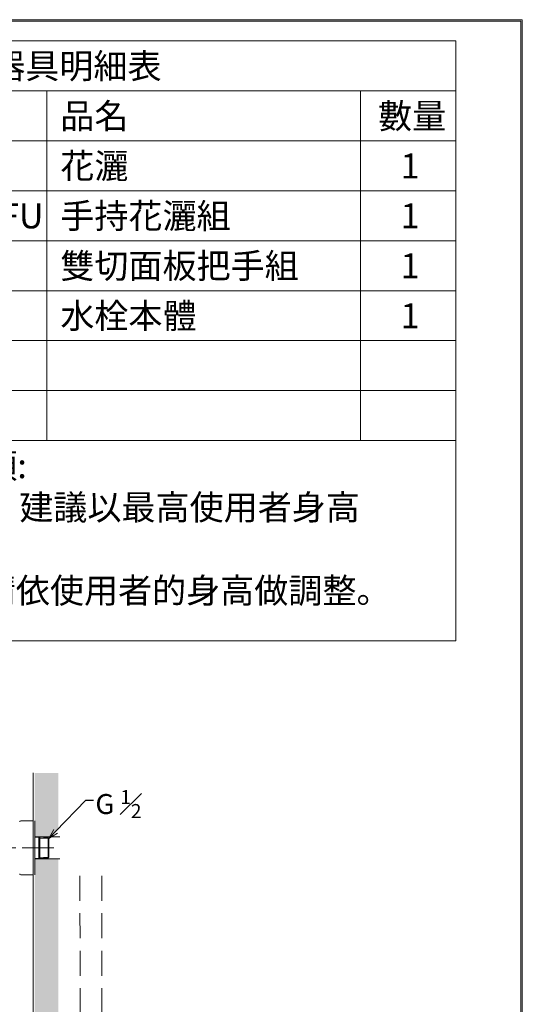
# Model space of a CAD drawing. Units: millimetres. Extents: x 2460 to 4460, y -6046 to -3176.
# Drawn here: x 3957 to 4460, y -4161 to -3176 of the extents above; entities that cross this region are included whole.
import ezdxf
from ezdxf import colors
from ezdxf.entities.mleader import LeaderData, LeaderLine
from ezdxf.math import Vec2, Vec3

# ---------------------------------------------------------------- set-up
doc = ezdxf.new("R2010")
doc.units = ezdxf.units.MM
doc.linetypes.add('CENTER', pattern=[50.8, 31.75, -6.35, 6.35, -6.35])
doc.linetypes.add('DASHED', pattern=[0.75, 0.5, -0.25])
for name, color, linetype, lineweight in [('中心線', 2, 'CENTER', 5), ('標註線', 7, 'Continuous', 9), ('牆壁線', 4, 'Continuous', 50)]:
    doc.layers.add(name, color=color, linetype=linetype, lineweight=lineweight)
doc.layers.add('繪圖線', color=7, linetype='Continuous')
doc.styles.get("Standard").update_dxf_attribs({"font": 'Microsoft JhengHei.ttf', "height": 20})

# ---------------------------------------------------------------- blocks, each defined once
blk = doc.blocks.new('_OPEN30')
at = {"color": 0, "linetype": 'ByBlock'}
for p, q in [((-1, 0.268), (0, 0)), ((0, 0), (-1, -0.268)), ((0, 0), (-1, 0))]:
    blk.add_line(p, q, dxfattribs=at)

msp = doc.modelspace()

# ---------------------------------------------------------------- hatches: boundary and pattern name
at = {"layer": '標註線', "lineweight": 0}
h = msp.add_hatch(dxfattribs=at)
h.set_pattern_fill('DOTS', color=256, scale=10)
h.set_pattern_definition([(0, (-71.169, 0), (7.9375, 15.875), [0, -15.875])])
h.paths.add_polyline_path([(3995.33, -5175.36), (3971.73, -5175.36), (3971.73, -5568.07), (3995.33, -5568.07)])
edge = h.paths.add_edge_path()
edge.add_spline(control_points=[(3995.33, -5036.41), (3994.63, -5036.41), (3993.93, -5036.41), (3993.23, -5036.41)], knot_values=[0.786248, 0.786248, 0.786248, 0.786248, 1, 1, 1, 1], weights=[1, 1, 1, 1], degree=3, periodic=0)
edge.add_spline(control_points=[(3993.23, -5036.41), (3992.9, -5036.45), (3992.22, -5036.51), (3991.32, -5037.03), (3990.64, -5037.79), (3990.28, -5038.64), (3990.25, -5039.19), (3990.23, -5039.41)], knot_values=[1, 1, 1, 1, 1.214742, 1.429486, 1.644208, 1.858891, 2, 2, 2, 2], weights=[1, 1, 1, 1, 1, 1, 1, 1], degree=3, periodic=0)
edge.add_spline(control_points=[(3990.23, -5039.41), (3990.23, -5039.41), (3990.23, -5039.41), (3990.23, -5039.41), (3990.23, -5039.46), (3990.23, -5039.5), (3990.23, -5039.54)], knot_values=[2, 2, 2, 2, 2, 2, 2, 3, 3, 3, 3], weights=[1, 1, 1, 1, 1, 1, 1], degree=3, periodic=0)
edge.add_spline(control_points=[(3990.23, -5039.54), (3990.23, -5039.54), (3990.23, -5039.54)], knot_values=[0, 0, 0, 0.000189, 0.000189, 0.000189], weights=[1, 0.999993, 0.999987], degree=2, periodic=0)
edge.add_spline(control_points=[(3990.23, -5039.54), (3988.93, -5039.54), (3987.63, -5039.54), (3986.33, -5039.54)], knot_values=[3.000016, 3.000016, 3.000016, 3.000016, 4, 4, 4, 4], weights=[1, 1, 1, 1], degree=3, periodic=0)
edge.add_line((3986.33, -5039.54), (3986.33, -5041.54))
edge.add_line((3986.33, -5041.54), (3971.73, -5041.54))
edge.add_line((3971.73, -5041.54), (3971.73, -5153.36))
edge.add_line((3971.73, -5153.36), (3995.33, -5153.36))
edge.add_line((3995.33, -5153.36), (3995.33, -5036.41))
edge = h.paths.add_edge_path()
edge.add_line((3995.33, -4433.21), (3993.67, -4433.21))
edge.add_line((3993.67, -4433.21), (3993.67, -4432.66))
edge.add_line((3993.67, -4432.66), (3990.29, -4433.34))
edge.add_line((3990.29, -4433.34), (3990.29, -4432.66))
edge.add_line((3990.29, -4432.66), (3986.91, -4433.34))
edge.add_line((3986.91, -4433.34), (3986.91, -4432.66))
edge.add_line((3986.91, -4432.66), (3983.53, -4433.34))
edge.add_line((3983.53, -4433.34), (3983.53, -4432.66))
edge.add_line((3983.53, -4432.66), (3979.79, -4433.42))
edge.add_line((3979.79, -4433.42), (3975.51, -4435.89))
edge.add_line((3975.51, -4435.89), (3975.09, -4435.16))
edge.add_line((3975.09, -4435.16), (3979.78, -4432.45))
edge.add_line((3979.78, -4432.45), (3974.08, -4432.45))
edge.add_line((3974.08, -4432.45), (3974.08, -4433.21))
edge.add_line((3974.08, -4433.21), (3972.39, -4433.21))
edge.add_line((3972.39, -4433.21), (3972.39, -4433.59))
edge.add_line((3972.39, -4433.59), (3972.09, -4947.07))
edge.add_line((3972.09, -4947.07), (3988.23, -4946.95))
edge.add_spline(control_points=[(3988.23, -4946.95), (3988.23, -4946.56), (3988.23, -4946.17), (3988.23, -4945.78)], knot_values=[4.517809, 4.517809, 4.517809, 4.517809, 5, 5, 5, 5], weights=[1, 1, 1, 1], degree=3, periodic=0)
edge.add_spline(control_points=[(3988.23, -4945.78), (3988.23, -4945.35), (3988.23, -4944.92), (3988.23, -4944.49)], knot_values=[5, 5, 5, 5, 6, 6, 6, 6], weights=[1, 1, 1, 1], degree=3, periodic=0)
edge.add_spline(control_points=[(3988.23, -4944.49), (3989.73, -4944.49), (3991.23, -4944.49), (3992.73, -4944.49)], knot_values=[6, 6, 6, 6, 7, 7, 7, 7], weights=[1, 1, 1, 1], degree=3, periodic=0)
edge.add_spline(control_points=[(3992.73, -4944.49), (3992.76, -4944.49), (3992.81, -4944.49), (3992.89, -4944.48), (3993.01, -4944.44), (3993.19, -4944.34), (3993.23, -4944.25), (3993.23, -4944.19), (3993.23, -4944.18)], knot_values=[7, 7, 7, 7, 7.039739, 7.088938, 7.170116, 7.341822, 7.900784, 8, 8, 8, 8], weights=[1, 1, 1, 1, 1, 1, 1, 1, 1], degree=3, periodic=0)
edge.add_spline(control_points=[(3993.23, -4944.18), (3993.23, -4942.97), (3993.23, -4941.75), (3993.23, -4940.54)], knot_values=[2.89589, 2.89589, 2.89589, 2.89589, 3, 3, 3, 3], weights=[1, 1, 1, 1], degree=3, periodic=0)
edge.add_spline(control_points=[(3993.23, -4940.54), (3993.9, -4940.54), (3994.57, -4940.54), (3995.23, -4940.54)], knot_values=[3, 3, 3, 3, 4, 4, 4, 4], weights=[1, 1, 1, 1], degree=3, periodic=0)
edge.add_line((3995.33, -4940.54), (3995.33, -4433.21))
h.paths.add_polyline_path([(3995.33, -3929.4), (3971.73, -3929.4), (3971.73, -3993.52), (3987.35, -3993.52), (3992.67, -3988), (3995.33, -3985.24)])
h.paths.add_polyline_path([(3995.33, -4015.52), (3971.73, -4015.52), (3971.73, -4407.41), (3972.39, -4407.41), (3974.08, -4407.79), (3974.08, -4409.19), (3980.83, -4409.48), (3980.83, -4407.79), (3983.53, -4408.34), (3983.53, -4407.65), (3985.56, -4408.06), (3988.56, -4402.87), (3995.33, -4391.15)])

# ---------------------------------------------------------------- linework, layer by layer
at = {"layer": '中心線', "lineweight": 0}
msp.add_line((3990.88, -4004.52), (3943.46, -4004.52), dxfattribs=at)
at = {"layer": '標註線', "lineweight": 0}
for p, q in [((3736.51, -3196.79), (4393.24, -3196.79)), ((4393.24, -3196.79), (4393.24, -3797.25)), ((3736.51, -3246.79), (4393.24, -3246.79)), ((3983.94, -3246.79), (3983.94, -3596.79)), ((4297.79, -3246.79), (4297.79, -3596.79)), ((3736.51, -3296.79), (4393.24, -3296.79)), ((3736.51, -3346.79), (4393.24, -3346.79)), ((3736.51, -3396.79), (4393.24, -3396.79)), ((3736.51, -3446.79), (4393.24, -3446.79)), ((3736.51, -3496.79), (4393.24, -3496.79)), ((3736.51, -3546.79), (4393.24, -3546.79)), ((3736.51, -3596.79), (4393.24, -3596.79)), ((3736.51, -3797.25), (4393.24, -3797.25))]:
    msp.add_line(p, q, dxfattribs=at)
at = {"layer": '牆壁線', "lineweight": 0}
msp.add_line((3970.14, -3929.4), (3970.14, -5536.12), dxfattribs=at)
at = {"layer": '繪圖線', "lineweight": 15}
for p, q in [((3957.64, -3977.52), (3970.14, -3977.52)), ((3971.73, -3977.52), (3971.73, -4031.52)), ((3975.77, -3993.92), (3971.73, -3993.92)), ((3975.77, -3993.92), (3985.03, -3994.5)), ((3976.96, -3994.9), (3975.77, -3993.92)), ((3975.77, -3993.92), (3975.77, -4015.12)), ((3985.73, -3995.21), (3976.96, -3994.9)), ((3976.96, -3994.9), (3976.96, -4014.15)), ((3985.03, -3994.5), (3985.73, -3995.21)), ((3985.03, -3994.5), (3985.03, -4014.55)), ((3985.73, -3995.21), (3985.73, -4013.84)), ((3971.73, -4015.12), (3975.77, -4015.12)), ((3976.96, -4014.15), (3975.77, -4015.12)), ((3985.03, -4014.55), (3975.77, -4015.12)), ((3985.73, -4013.84), (3976.96, -4014.15)), ((3985.73, -4013.84), (3985.03, -4014.55)), ((3970.14, -4031.52), (3957.64, -4031.52))]:
    msp.add_line(p, q, dxfattribs=at)
at = {"layer": '繪圖線', "color": 32, "linetype": 'DASHED', "lineweight": 0, "ltscale": 50}
for p, q in [((3971.73, -3993.52), (3999, -3993.52)), ((3971.73, -4015.52), (3999, -4015.52)), ((4016.98, -4032.45), (4017.75, -4932.04)), ((4038.86, -4032.45), (4038.86, -4932.02))]:
    msp.add_line(p, q, dxfattribs=at)
at = {"layer": '繪圖線', "lineweight": 0}
msp.add_lwpolyline([(2459.98, -6045.57), (4459.94, -6045.57), (4459.94, -3175.54), (2459.98, -3175.54)], close=True, dxfattribs=at)
at = {"layer": '繪圖線', "color": 0, "lineweight": 0}
msp.add_lwpolyline([(4458.44, -5716.62), (4458.44, -3177.04), (2461.47, -3177.04), (2461.47, -5716.62)], close=True, dxfattribs=at)
at = {"layer": '繪圖線', "lineweight": 15}
for centre, start, end in [((3957.64, -3978.52), 89.99994, 179.99985), ((3957.64, -4030.52), 180.00039, 269.99973)]:
    msp.add_arc(centre, 1, start, end, dxfattribs=at)

# ---------------------------------------------------------------- texts
at = {"layer": '標註線', "lineweight": 0, "char_height": 25, "attachment_point": 1}
for s, width, insert in [('器具明細表', 214.1222, (3928.15, -3209.43)), ('品名', 214.1222, (3997.33, -3259.43)), ('數量', 214.1222, (4315.55, -3259.43)), ('花灑', 214.1222, (3997.33, -3309.43)), ('1', 214.1222, (4338.16, -3309.43)), ('TTSR105EMFU', 214.1222, (3749.64, -3359.43)), ('手持花灑組', 214.1222, (3997.33, -3359.43)), ('1', 214.1222, (4338.16, -3359.43)), ('雙切面板把手組', 251.7826, (3997.33, -3409.43)), ('1', 214.1222, (4338.16, -3409.43)), ('水栓本體', 214.1222, (3997.33, -3459.43)), ('1', 214.1222, (4338.16, -3459.43)), ('安裝注意事項:\\P1. 花灑高度，建議以最高使用者身高\\P加200mm。\\P2. ( )內尺寸請依使用者的身高做調整。', 667.4758, (3749.64, -3609.43))]:
    msp.add_mtext_dynamic_manual_height_columns(s, width=width, gutter_width=125, heights=[0], dxfattribs=dict(at, insert=insert))

# ---------------------------------------------------------------- leaders
at = {"layer": '標註線', "lineweight": 0}
ml = msp.add_multileader_mtext('Standard', dxfattribs=at)
ml.set_content('\\A1;G {\\H0.7x;\\S1#2;}', color=256)
ml.set_leader_properties()
ml.set_arrow_properties(name='OPEN30')
ml.build(insert=Vec2(0, 0))
ml.multileader.update_dxf_attribs({"dogleg_length": 0.36, "arrow_head_size": 10})
ctx = ml.context
ctx.base_point, ctx.char_height, ctx.arrow_head_size, ctx.plane_origin = Vec3(4030.47, -3956.78), 20, 10, Vec3(4006.19, -3994.5)
notes = []
notes.append((ctx, [(0, (1, 1, 0), (4030.11, -3956.78), (1, 0), 0.36, [(0, [(3985.73, -3995.21), (4022.71, -3956.78)], 0, [])])]))
ctx.mtext.insert, ctx.mtext.flow_direction = Vec3(4032.47, -3946.61), 5
for ctx, leaders in notes:
    for number, flags, end, landing, length, lines in leaders:
        leader = LeaderData()
        leader.index, (leader.has_last_leader_line, leader.has_dogleg_vector, leader.attachment_direction) = number, flags
        leader.last_leader_point, leader.dogleg_vector, leader.dogleg_length = Vec3(end), Vec3(landing), length
        for number, points, colour, breaks in lines:
            line = LeaderLine()
            line.index, line.vertices, line.color, line.breaks = number, Vec3.list(points), colors.encode_raw_color(colour), breaks
            leader.lines.append(line)
        ctx.leaders.append(leader)

doc.saveas('drawing.dxf')
